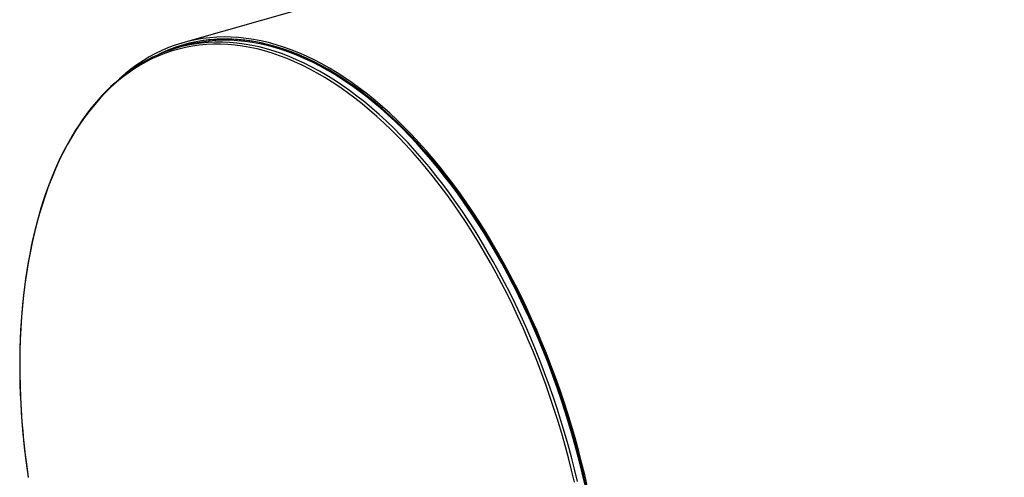
# Model space of a CAD drawing. Units: inches. Extents: x 22 to 462, y 22 to 347.
# Drawn here: x 279 to 340, y 280 to 308 of the extents above; entities that cross this region are included whole.
import ezdxf

# ---------------------------------------------------------------- set-up
doc = ezdxf.new("R2010")
doc.units = ezdxf.units.IN
doc.header["$LTSCALE"] = 44
doc.header["$MEASUREMENT"] = 0

msp = doc.modelspace()

# ---------------------------------------------------------------- linework, layer by layer
at = {"color": 7, "linetype": 'Continuous', "lineweight": 25}
for p, q in [((404.1265, 339.9377), (288.7069, 307.0407)), ((288.7643, 306.8392), (288.3636, 306.725)), ((288.8153, 306.9314), (288.7439, 306.911))]:
    msp.add_line(p, q, dxfattribs=at)
at = {"color": 7, "linetype": 'Continuous', "lineweight": 25, "flags": 128}
for points in [[(313.025, 279.7504), (312.8432, 280.5102), (312.6502, 281.2682), (312.446, 282.0239), (312.231, 282.7767), (312.0051, 283.5261), (311.7685, 284.2716), (311.5214, 285.0127), (311.2641, 285.7488), (310.9965, 286.4796), (310.719, 287.2044), (310.4318, 287.9228), (310.1349, 288.6343), (309.8287, 289.3384), (309.5133, 290.0346), (309.189, 290.7225), (308.8559, 291.4015), (308.5144, 292.0712), (308.1646, 292.7312), (307.8067, 293.381), (307.4411, 294.0201), (307.0679, 294.6481), (306.6875, 295.2646), (306.3001, 295.8692), (305.9059, 296.4614), (305.5052, 297.0408), (305.0984, 297.6071), (304.6856, 298.1598), (304.2672, 298.6986), (303.8434, 299.2231), (303.4146, 299.7329), (302.981, 300.2277), (302.5429, 300.7072), (302.1006, 301.171), (301.6545, 301.6188), (301.2048, 302.0504), (300.7519, 302.4653), (300.296, 302.8633), (299.8375, 303.2442), (299.3767, 303.6077), (298.9139, 303.9535), (298.4493, 304.2814), (297.9835, 304.5912), (297.5165, 304.8827), (297.0489, 305.1556), (296.5808, 305.4098), (296.1127, 305.6451), (295.6448, 305.8614), (295.1774, 306.0584), (294.7109, 306.2361), (294.2457, 306.3943), (293.7819, 306.533), (293.32, 306.652), (292.8602, 306.7512), (292.4029, 306.8307), (291.9483, 306.8902), (291.4969, 306.9299), (291.0488, 306.9496), (290.6045, 306.9493), (290.1642, 306.9291), (289.7281, 306.889), (289.2967, 306.829), (288.8702, 306.749), (288.4489, 306.6493), (288.0331, 306.5298), (287.6231, 306.3907), (287.2191, 306.232), (286.8214, 306.0538), (286.4304, 305.8563), (286.0462, 305.6396), (285.6691, 305.4038), (285.2995, 305.1492), (284.9375, 304.8758), (284.5834, 304.5839), (284.2374, 304.2736), (283.8998, 303.9453), (283.5708, 303.599), (283.2506, 303.2351), (282.9395, 302.8538), (282.6377, 302.4553), (282.3453, 302.04), (282.0626, 301.6081), (281.7897, 301.1599), (281.5269, 300.6957), (281.2744, 300.2158), (281.0322, 299.7206), (280.8006, 299.2104), (280.5798, 298.6855), (280.3698, 298.1464), (280.1708, 297.5934), (279.9831, 297.0268), (279.8066, 296.447), (279.6415, 295.8545), (279.4879, 295.2497), (279.346, 294.6329), (279.2158, 294.0046), (279.0974, 293.3652), (278.9909, 292.7152), (278.8964, 292.055), (278.8139, 291.385), (278.7435, 290.7058), (278.6852, 290.0177), (278.6391, 289.3213), (278.6053, 288.617), (278.5836, 287.9053), (278.5743, 287.1868), (278.5771, 286.4618), (278.5923, 285.7309), (278.6196, 284.9946), (278.6592, 284.2534), (278.711, 283.5078), (278.775, 282.7583), (278.851, 282.0054), (278.9392, 281.2497), (279.0393, 280.4916), (279.1029, 280.051)], [(313.8357, 279.4296), (313.6586, 280.2011), (313.4701, 280.9709), (313.2702, 281.7388), (313.059, 282.504), (312.8367, 283.2661), (312.6035, 284.0246), (312.3595, 284.7789), (312.1049, 285.5285), (311.8398, 286.273), (311.5645, 287.0116), (311.2791, 287.7441), (310.9839, 288.4698), (310.6789, 289.1883), (310.3645, 289.899), (310.0409, 290.6016), (309.7083, 291.2954), (309.3669, 291.98), (309.0169, 292.6549), (308.6586, 293.3198), (308.2923, 293.974), (307.9182, 294.6172), (307.5365, 295.2489), (307.1475, 295.8687), (306.7515, 296.4761), (306.3488, 297.0708), (305.9395, 297.6523), (305.5242, 298.2202), (305.1029, 298.7741), (304.676, 299.3137), (304.2438, 299.8386), (303.8066, 300.3483), (303.3647, 300.8427), (302.9183, 301.3212), (302.4679, 301.7836), (302.0137, 302.2296), (301.556, 302.6588), (301.0952, 303.0711), (300.6316, 303.4659), (300.1654, 303.8432), (299.697, 304.2027), (299.2267, 304.544), (298.7549, 304.867), (298.2819, 305.1714), (297.808, 305.457), (297.3335, 305.7237), (296.8588, 305.9712), (296.3842, 306.1994), (295.91, 306.4082), (295.4365, 306.5972), (294.9641, 306.7666), (294.4931, 306.916), (294.0238, 307.0455), (293.5566, 307.1549), (293.0918, 307.2442), (292.6296, 307.3132), (292.1704, 307.362), (291.7146, 307.3905), (291.2624, 307.3987), (290.8142, 307.3866), (290.3702, 307.3542), (289.9308, 307.3015), (289.4963, 307.2286), (289.0669, 307.1355), (288.643, 307.0222), (288.2249, 306.8889), (287.8128, 306.7356), (287.4071, 306.5625), (287.008, 306.3697), (286.6157, 306.1572), (286.2307, 305.9253), (285.8531, 305.6741), (285.4831, 305.4037), (285.1211, 305.1145), (284.7673, 304.8065), (284.7478, 304.7887)], [(313.727, 279.5731), (313.5485, 280.341), (313.3585, 281.1074), (313.1572, 281.8716), (312.9447, 282.6331), (312.7212, 283.3914), (312.4868, 284.1459), (312.2417, 284.8962), (311.9861, 285.6417), (311.7201, 286.382), (311.4439, 287.1164), (311.1578, 287.8446), (310.8618, 288.5659), (310.5562, 289.2799), (310.2413, 289.9861), (309.9172, 290.684), (309.5842, 291.3731), (309.2425, 292.053), (308.8923, 292.7232), (308.5339, 293.3832), (308.1675, 294.0325), (307.7933, 294.6708), (307.4117, 295.2975), (307.0229, 295.9123), (306.6272, 296.5147), (306.2248, 297.1042), (305.816, 297.6806), (305.4011, 298.2434), (304.9804, 298.7921), (304.5542, 299.3265), (304.1227, 299.8461), (303.6864, 300.3507), (303.2454, 300.8398), (302.8, 301.313), (302.3507, 301.7702), (301.8976, 302.2109), (301.4412, 302.6349), (300.9816, 303.0419), (300.5193, 303.4315), (300.0546, 303.8036), (299.5877, 304.1578), (299.1191, 304.4939), (298.649, 304.8117), (298.1777, 305.111), (297.7056, 305.3916), (297.233, 305.6532), (296.7603, 305.8956), (296.2877, 306.1188), (295.8155, 306.3226), (295.3442, 306.5067), (294.8741, 306.6712), (294.4054, 306.8158), (293.9384, 306.9406), (293.4736, 307.0453), (293.0112, 307.1299), (292.5516, 307.1944), (292.095, 307.2387), (291.6418, 307.2628), (291.1923, 307.2666), (290.7468, 307.2502), (290.3056, 307.2137), (289.869, 307.1569), (289.4374, 307.0799), (289.011, 306.9828), (288.59, 306.8657), (288.1749, 306.7287), (287.7659, 306.5718), (287.3633, 306.3951), (287.1203, 306.2774)], [(313.7606, 279.4232), (313.5844, 280.1912), (313.3967, 280.9577), (313.1977, 281.7221), (312.9874, 282.4839), (312.7661, 283.2426), (312.534, 283.9977), (312.2911, 284.7487), (312.0376, 285.495), (311.7737, 286.2361), (311.4996, 286.9715), (311.2155, 287.7007), (310.9215, 288.4231), (310.618, 289.1384), (310.305, 289.846), (309.9828, 290.5454), (309.6517, 291.2361), (309.3118, 291.9177), (308.9634, 292.5896), (308.6067, 293.2515), (308.242, 293.9028), (307.8695, 294.5431), (307.4895, 295.172), (307.1023, 295.7891), (306.708, 296.3938), (306.3071, 296.9858), (305.8997, 297.5647), (305.4862, 298.1301), (305.0667, 298.6816), (304.6418, 299.2188), (304.2115, 299.7413), (303.7762, 300.2488), (303.3363, 300.7409), (302.8919, 301.2173), (302.4435, 301.6777), (301.9913, 302.1217), (301.5357, 302.549), (301.0769, 302.9594), (300.6153, 303.3525), (300.1512, 303.7281), (299.6849, 304.0859), (299.2168, 304.4258), (298.7471, 304.7473), (298.2762, 305.0504), (297.8044, 305.3347), (297.332, 305.6002), (296.8594, 305.8467), (296.3869, 306.0738), (295.9148, 306.2816), (295.4434, 306.4699), (294.9731, 306.6384), (294.5042, 306.7872), (294.037, 306.9161), (293.5719, 307.025), (293.1091, 307.1139), (292.649, 307.1826), (292.1919, 307.2312), (291.7381, 307.2596), (291.2879, 307.2678), (290.8416, 307.2557), (290.3997, 307.2235), (289.9622, 307.171), (289.5296, 307.0984), (289.1022, 307.0057), (288.6802, 306.893), (288.2639, 306.7602), (287.8537, 306.6076), (287.4497, 306.4353), (287.1555, 306.2953)], [(313.6854, 279.5691), (313.5073, 280.3352), (313.3178, 281.0996), (313.117, 281.8619), (312.9051, 282.6215), (312.6821, 283.3779), (312.4483, 284.1306), (312.2038, 284.8791), (311.9488, 285.6227), (311.6835, 286.3611), (311.408, 287.0937), (311.1226, 287.8201), (310.8273, 288.5396), (310.5225, 289.2518), (310.2084, 289.9563), (309.8851, 290.6525), (309.5529, 291.3399), (309.212, 292.0181), (308.8627, 292.6866), (308.5052, 293.3449), (308.1397, 293.9927), (307.7665, 294.6294), (307.3858, 295.2545), (306.998, 295.8678), (306.6032, 296.4686), (306.2018, 297.0568), (305.7941, 297.6317), (305.3802, 298.1931), (304.9606, 298.7405), (304.5354, 299.2735), (304.105, 299.7919), (303.6697, 300.2951), (303.2298, 300.783), (302.7856, 301.2551), (302.3373, 301.7111), (301.8854, 302.1508), (301.4301, 302.5737), (300.9717, 302.9796), (300.5106, 303.3683), (300.047, 303.7395), (299.5813, 304.0928), (299.1138, 304.4281), (298.6448, 304.7451), (298.1747, 305.0437), (297.7038, 305.3235), (297.2324, 305.5844), (296.7608, 305.8263), (296.2894, 306.0489), (295.8185, 306.2522), (295.3483, 306.4359), (294.8793, 306.6), (294.4118, 306.7442), (293.946, 306.8686), (293.4823, 306.9731), (293.0211, 307.0575), (292.5626, 307.1218), (292.1071, 307.166), (291.6551, 307.1901), (291.2067, 307.1939), (290.7623, 307.1776), (290.3222, 307.1411), (289.8867, 307.0844), (289.4561, 307.0076), (289.0308, 306.9108), (288.7643, 306.8392)], [(313.2074, 279.7935), (313.025, 280.5558), (312.8314, 281.3162), (312.6266, 282.0742), (312.4108, 282.8293), (312.1842, 283.5811), (311.9469, 284.3289), (311.6991, 285.0724), (311.4409, 285.8109), (311.1725, 286.5439), (310.8942, 287.271), (310.606, 287.9917), (310.3082, 288.7054), (310.0011, 289.4117), (309.6847, 290.1101), (309.3593, 290.8002), (309.0252, 291.4813), (308.6826, 292.1531), (308.3317, 292.8152), (307.9727, 293.467), (307.6059, 294.1081), (307.2316, 294.7381), (306.85, 295.3565), (306.4613, 295.963), (306.0659, 296.5571), (305.664, 297.1383), (305.2558, 297.7064), (304.8418, 298.2608), (304.422, 298.8013), (303.9969, 299.3274), (303.5667, 299.8389), (303.1318, 300.3353), (302.6923, 300.8163), (302.2487, 301.2815), (301.8011, 301.7308), (301.3501, 302.1636), (300.8957, 302.5799), (300.4384, 302.9792), (299.9784, 303.3612), (299.5161, 303.7259), (299.0519, 304.0728), (298.5859, 304.4017), (298.1185, 304.7125), (297.6502, 305.0049), (297.181, 305.2787), (296.7115, 305.5337), (296.2419, 305.7697), (295.7725, 305.9866), (295.3037, 306.1843), (294.8357, 306.3625), (294.369, 306.5213), (293.9038, 306.6604), (293.4404, 306.7797), (292.9792, 306.8793), (292.5204, 306.959), (292.0644, 307.0187), (291.6116, 307.0585), (291.1621, 307.0783), (290.7164, 307.078), (290.2747, 307.0578), (289.8373, 307.0175), (289.4045, 306.9573), (289.141, 306.9104)], [(287.5839, 306.4634), (287.4486, 306.412), (287.1339, 306.2791), (286.8231, 306.1344), (286.5163, 305.978), (286.2137, 305.81), (285.9154, 305.6303), (285.6215, 305.4392), (285.3322, 305.2365), (285.0474, 305.0225), (284.7675, 304.7972), (284.4924, 304.5606), (284.2224, 304.313), (283.9575, 304.0543), (283.6978, 303.7848), (283.4435, 303.5044), (283.1947, 303.2134), (282.9514, 302.9118), (282.7138, 302.5997), (282.482, 302.2774), (282.2561, 301.9449), (282.0362, 301.6024), (281.8224, 301.2501), (281.6147, 300.888), (281.4133, 300.5163), (281.2183, 300.1352), (281.0296, 299.7449), (280.8475, 299.3455), (280.672, 298.9373), (280.503, 298.5202), (280.3409, 298.0947), (280.1854, 297.6607), (280.0369, 297.2186), (279.8952, 296.7684), (279.7605, 296.3105), (279.6329, 295.8449), (279.5122, 295.3718), (279.3987, 294.8916), (279.2924, 294.4043), (279.1932, 293.9102), (279.1013, 293.4095), (279.0167, 292.9023), (278.9393, 292.389), (278.8693, 291.8696), (278.8066, 291.3445), (278.7514, 290.8138), (278.7035, 290.2778), (278.6631, 289.7366), (278.63, 289.1906), (278.6045, 288.6399), (278.5864, 288.0848), (278.5757, 287.5254), (278.5725, 286.9621), (278.5768, 286.395), (278.5885, 285.8244), (278.6077, 285.2505), (278.6344, 284.6736), (278.6684, 284.0938), (278.7099, 283.5115), (278.7588, 282.9269), (278.815, 282.3402), (278.8787, 281.7517), (278.9496, 281.1615), (279.0278, 280.57), (279.1009, 280.0634)]]:
    msp.add_lwpolyline(points, dxfattribs=at)
at = {"color": 7, "linetype": 'Continuous', "lineweight": 25}
msp.add_arc((290.8796, 297.8975), 9.179, 100.918391, 110.972119, dxfattribs=at)

doc.saveas('drawing.dxf')
